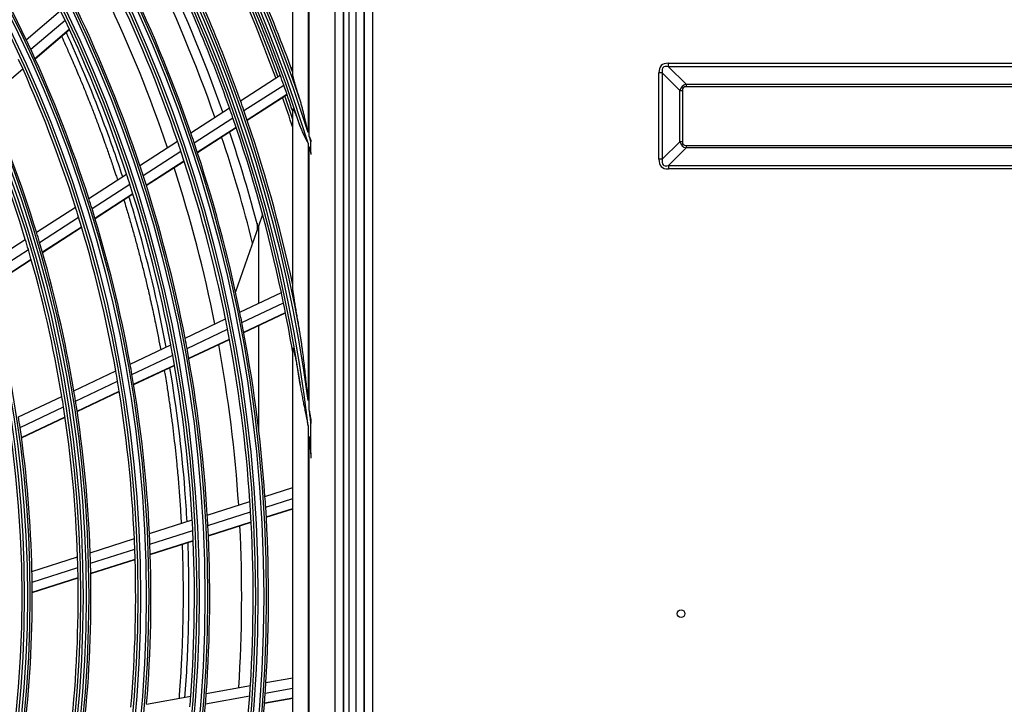
# Model space of a CAD drawing. Units: millimetres. Extents: x 3268 to 21048, y 0 to 6434.
# Drawn here: x 5596 to 5789, y 3605 to 3739 of the extents above; entities that cross this region are included whole.
import ezdxf

# ---------------------------------------------------------------- set-up
doc = ezdxf.new("R2010")
doc.units = ezdxf.units.MM
doc.layers.add('LG-Product', color=3, linetype='Continuous')

msp = doc.modelspace()

# ---------------------------------------------------------------- linework, layer by layer
at = {"layer": 'LG-Product'}
for p, q in [((5662.05504, 2640.71984), (5662.05504, 3968.31984)), ((5663.65504, 3968.31984), (5663.65504, 2666.41984)), ((5663.65504, 2689.91984), (5663.65504, 3968.31984)), ((5665.25504, 3968.31984), (5665.25504, 2641.51984)), ((5659.5238, 3920.81905), (5659.5238, 3331.02063)), ((5659.65504, 3330.91984), (5659.65504, 3920.91984)), ((5660.65504, 3920.91984), (5660.65504, 3330.91984)), ((5657.86714, 3919.16238), (5657.86714, 3332.6773)), ((5649.65504, 3728.08033), (5649.65504, 3752.76035)), ((5652.65504, 3747.93848), (5652.65504, 3716.68971)), ((5652.88616, 3715.95822), (5652.88616, 3747.39531)), ((5597.48922, 3734.86085), (5604.19416, 3740.54631)), ((5598.36641, 3732.98244), (5605.08572, 3738.68008)), ((5599.17451, 3731.21612), (5605.90762, 3736.92545)), ((5599.20305, 3731.15302), (5605.93663, 3736.86275)), ((5649.33815, 3729.31837), (5649.65504, 3729.52256)), ((5723.19823, 3729.58626), (5723.19823, 3730.26364)), ((5723.19823, 3730.26364), (5965.11184, 3730.26364)), ((5723.19823, 3729.58626), (5726.63715, 3726.14733)), ((5965.11184, 3729.58626), (5723.19823, 3729.58626)), ((5589.83616, 3723.29767), (5596.79364, 3729.19726)), ((5589.86399, 3723.23397), (5596.82202, 3729.13403)), ((5639.41857, 3722.92656), (5647.18344, 3727.92995)), ((5721.98862, 3728.37665), (5721.31124, 3728.37665)), ((5721.31124, 3711.46303), (5721.31124, 3728.37665)), ((5725.42754, 3724.93772), (5721.98862, 3728.37665)), ((5721.98862, 3728.37665), (5721.98862, 3711.46303)), ((5640.10067, 3720.98683), (5647.8783, 3725.99845)), ((5726.63715, 3726.14733), (5726.63715, 3725.66349)), ((5726.63715, 3726.14733), (5961.67292, 3726.14733)), ((5961.67292, 3725.66349), (5726.63715, 3725.66349)), ((5640.72696, 3719.166), (5648.51684, 3724.18551)), ((5640.74911, 3719.10106), (5648.53939, 3724.12083)), ((5725.42754, 3724.93772), (5725.91139, 3724.93772)), ((5725.42754, 3714.90196), (5725.42754, 3724.93772)), ((5725.91139, 3724.93772), (5725.91139, 3714.90196)), ((5629.69356, 3716.66012), (5637.25935, 3721.53523)), ((5649.65504, 3686.32589), (5649.65504, 3721.25027)), ((5630.35846, 3714.7093), (5637.93776, 3719.59313)), ((5630.96816, 3712.87778), (5638.5604, 3717.76995)), ((5630.98963, 3712.81241), (5638.58229, 3717.70484)), ((5619.72795, 3710.23864), (5627.09635, 3714.98657)), ((5652.65504, 3714.62805), (5652.65504, 3664.26134)), ((5652.88616, 3662.49596), (5652.88616, 3713.87942)), ((5653.21791, 3712.79253), (5653.21791, 3714.89673)), ((5721.98862, 3711.46303), (5725.42754, 3714.90196)), ((5725.91139, 3714.90196), (5725.42754, 3714.90196)), ((5726.63715, 3714.17619), (5961.67292, 3714.17619)), ((5726.63715, 3714.17619), (5726.63715, 3713.69235)), ((5620.37362, 3708.27544), (5627.7564, 3713.03264)), ((5726.63715, 3713.69235), (5723.19823, 3710.25343)), ((5961.67292, 3713.69235), (5726.63715, 3713.69235)), ((5620.96466, 3706.4319), (5628.36125, 3711.19799)), ((5620.98555, 3706.36614), (5628.38262, 3711.13254)), ((5721.98862, 3711.46303), (5721.31124, 3711.46303)), ((5723.19823, 3710.25343), (5965.11184, 3710.25343)), ((5723.19823, 3710.25343), (5723.19823, 3709.57604)), ((5609.73405, 3703.79894), (5617.12374, 3708.56058)), ((5965.11184, 3709.57604), (5723.19823, 3709.57604)), ((5610.35856, 3701.82211), (5617.76408, 3706.59395)), ((5610.9292, 3699.96541), (5618.34992, 3704.74706)), ((5610.94926, 3699.89913), (5618.3705, 3704.68111)), ((5599.48919, 3697.19753), (5607.12178, 3702.11569)), ((5643.75587, 3700.64689), (5643.03723, 3698.60874)), ((5600.08978, 3695.20528), (5607.74042, 3700.13507)), ((5643.03723, 3698.60874), (5638.4376, 3685.56369)), ((5642.65504, 3698.95522), (5642.65504, 3697.52459)), ((5643.03723, 3683.32136), (5643.03723, 3698.60874)), ((5600.63717, 3693.33361), (5608.30518, 3698.27459)), ((5600.65645, 3693.26682), (5608.32507, 3698.2082)), ((5589.42396, 3690.71186), (5597.30453, 3695.78981)), ((5589.99849, 3688.70282), (5597.89969, 3693.79407)), ((5590.52069, 3686.81492), (5598.44171, 3691.91894)), ((5590.53896, 3686.74748), (5598.46076, 3691.852)), ((5639.28721, 3681.5504), (5647.42461, 3685.39628)), ((5639.69179, 3679.52949), (5647.84371, 3683.38224)), ((5640.05721, 3677.63406), (5648.22306, 3681.49338)), ((5640.06996, 3677.56644), (5648.23626, 3681.42598)), ((5628.56869, 3676.48464), (5636.49378, 3680.23018)), ((5628.95258, 3674.45396), (5636.89315, 3678.20681)), ((5643.03723, 3658.10512), (5643.03723, 3678.96684)), ((5629.29794, 3672.54904), (5637.25335, 3676.30891)), ((5629.31006, 3672.48112), (5637.26599, 3676.24123)), ((5617.81974, 3671.4045), (5625.76772, 3675.16085)), ((5649.65504, 3577.42483), (5649.65504, 3674.41485)), ((5618.18088, 3669.36306), (5626.14589, 3673.12746)), ((5606.80086, 3666.19678), (5615.01011, 3670.07662)), ((5618.50428, 3667.44777), (5626.48565, 3671.2199)), ((5618.51552, 3667.37943), (5626.49745, 3671.15183)), ((5607.13627, 3664.14318), (5615.36493, 3668.03219)), ((5607.43468, 3662.21608), (5615.68202, 3666.11392)), ((5607.44508, 3662.14735), (5615.69307, 3666.04549)), ((5595.9752, 3661.08038), (5604.45115, 3665.08626)), ((5596.28258, 3659.01353), (5604.78072, 3663.02991)), ((5596.55389, 3657.07363), (5605.07335, 3661.10007)), ((5596.56321, 3657.00438), (5605.0835, 3661.03122)), ((5652.65504, 3659.30014), (5652.65504, 3592.53954)), ((5653.21791, 3654.06168), (5653.21791, 3659.79888)), ((5652.88616, 3594.58318), (5652.88616, 3657.2565)), ((5644.21605, 3645.48884), (5649.65504, 3647.23471)), ((5632.92802, 3641.86546), (5641.2742, 3644.54452)), ((5644.35338, 3643.43241), (5649.65504, 3645.1342)), ((5644.46828, 3641.50549), (5649.65504, 3643.17041)), ((5644.47209, 3641.43679), (5649.65504, 3643.10047)), ((5621.60793, 3638.2318), (5629.97822, 3640.9186)), ((5633.04356, 3639.80204), (5641.40604, 3642.48633)), ((5621.69952, 3636.16069), (5630.08774, 3638.85324)), ((5633.13732, 3637.86834), (5641.51543, 3640.55765)), ((5633.14048, 3637.79942), (5641.51914, 3640.48891)), ((5610.00358, 3634.50689), (5618.64901, 3637.28201)), ((5621.77016, 3634.21957), (5630.17561, 3636.91765)), ((5621.77238, 3634.15035), (5630.17842, 3636.84862)), ((5610.06807, 3632.42708), (5618.73395, 3635.20876)), ((5598.6027, 3630.84729), (5607.52901, 3633.71257)), ((5610.11239, 3630.47751), (5618.79794, 3633.26551)), ((5610.11373, 3630.40801), (5618.79996, 3633.19622)), ((5598.63768, 3628.758), (5607.58736, 3631.63079)), ((5598.65346, 3626.79928), (5607.62559, 3629.67927)), ((5598.65366, 3626.72941), (5607.62667, 3629.60968)), ((5644.39574, 3609.09244), (5649.65504, 3610.04786)), ((5632.73133, 3606.97345), (5641.3558, 3608.54019)), ((5644.26348, 3607.03568), (5649.65504, 3608.01512)), ((5621.03381, 3604.84844), (5629.68319, 3606.41971)), ((5632.57656, 3604.9126), (5641.21787, 3606.4824)), ((5644.12071, 3605.04164), (5649.65504, 3606.04702)), ((5644.12585, 3605.11025), (5649.65504, 3606.1147))]:
    msp.add_line(p, q, dxfattribs=at)
for centre, radius in [((5366.65504, 3625.91984), 277.80475), ((5366.65504, 3625.91984), 277.30861), ((5366.65504, 3625.91984), 276.19139), ((5366.65504, 3625.91984), 275.69525), ((5366.65504, 3625.91984), 266.30475), ((5366.65504, 3625.91984), 265.80861), ((5366.65504, 3625.91984), 264.69139), ((5366.65504, 3625.91984), 264.19525), ((5366.65504, 3625.91984), 254.80475), ((5366.65504, 3625.91984), 254.30861), ((5366.65504, 3625.91984), 253.19139), ((5366.65504, 3625.91984), 252.69525), ((5366.65504, 3625.91984), 243.05475), ((5366.65504, 3625.91984), 242.55861), ((5366.65504, 3625.91984), 241.94139), ((5366.65504, 3625.91984), 241.44525), ((5366.65504, 3625.91984), 231.55475), ((5366.65504, 3625.91984), 231.05861), ((5366.65504, 3625.91984), 230.44139), ((5366.65504, 3625.91984), 229.94525), ((5725.655, 3622.57608), 0.75)]:
    msp.add_circle(centre, radius, dxfattribs=at)
for radius, start, end in [(287.94139, 6.6571204, 82.5601307), (288.55861, 7.6356144, 81.6740626), (299.44139, 17.2322473, 72.458667), (300.05861, 17.6082493, 72.0895694), (287.44525, 8.2934807, 81.7065193), (289.05475, 10.2527023, 79.7472977), (298.94525, 17.9220736, 72.0779264), (300.55475, 18.847691, 71.152309), (255.25, 25.2647285, 32.299372), (301, 20.0912762, 27.200715), (298.5, 19.9830674, 27.0890612), (297.5, 19.9403533, 26.6608911), (298, 19.9629314, 26.6849386), (289.5, 19.5776246, 26.6706829), (287, 19.4603641, 26.5496731), (285.5, 19.3894772, 26.0766151), (283.7, 19.3044102, 25.9850365), (278.25, 19.032874, 26.108481), (275.25, 18.8798607, 25.9505507), (273, 18.7636228, 25.4098357), (263.75, 25.3107171, 25.7600165), (266.75, 18.4270354, 25.4831335), (263.75, 18.2600165, 25.3107171), (255.25, 24.799372, 25.2647285), (255.25, 17.7647285, 24.799372), (252.25, 17.5816629, 24.6103517), (301, 19.9149408, 20.0912762), (298.5, 19.5890612, 19.9830674), (298.5, 18.5450811, 19.5890612), (243.5, 17.0209589, 24.0313412), (297.5, 17.9623711, 19.1606598), (298, 18.2567679, 19.185121), (241, 16.8529806, 23.857858), (289.5, 19.1706829, 19.5776246), (287, 19.0496731, 19.4603641), (289.5, 12.1642678, 19.1706829), (287, 11.9603641, 19.0496731), (278.25, 18.608481, 19.032874), (283.7, 14.110739, 18.4838581), (285.5, 14.6519699, 18.5771312), (300.05861, 17.2494078, 17.4617667), (275.25, 18.4505507, 18.8798607), (278.25, 11.532874, 18.608481), (299.44139, 16.864892, 17.0823318), (275.25, 11.3798607, 18.4505507), (266.75, 17.9831335, 18.4270354), (263.75, 17.8107171, 18.2600165), (266.75, 10.9270354, 17.9831335), (273, 11.2633576, 17.9120533), (263.75, 10.7600165, 17.8107171), (255.25, 17.299372, 17.7647285), (252.25, 17.1103517, 17.5816629), (255.25, 10.2647285, 17.299372), (252.25, 10.0816629, 17.1103517), (243.5, 16.5313412, 17.0209589), (241, 16.357858, 16.8529806), (243.5, 9.5209589, 16.5313412), (241, 9.3529806, 16.357858), (287, 11.5496731, 11.9603641), (287, 9.5770638, 11.5496731), (278.25, 11.108481, 11.532874), (275.25, 10.9505507, 11.3798607), (278.25, 4.032874, 11.108481), (275.25, 3.8798607, 10.9505507), (266.75, 10.4831335, 10.9270354), (263.75, 10.3107171, 10.7600165), (266.75, 3.4270354, 10.4831335), (273, 3.7625821, 10.4095138), (263.75, 3.2600165, 10.3107171), (252.25, 9.6103517, 10.0816629), (255.25, 9.799372, 10.2647285), (252.25, 2.5816629, 9.6103517), (255.25, 2.7647285, 9.799372), (243.5, 9.0313412, 9.5209589), (241, 8.857858, 9.3529806), (243.5, 2.0209589, 9.0313412), (241, 1.8529806, 8.857858), (288.55861, 6.7425237, 7.2820904), (232, 8.2009435, 8.7169969), (232, 1.2169969, 8.2009435), (287.94139, 5.6087337, 6.2478745), (275.25, 3.4505507, 3.8798607), (278.25, 3.608481, 4.032874), (278.25, 356.532874, 3.608481), (263.75, 2.8107171, 3.2600165), (266.75, 2.9831335, 3.4270354), (275.25, 356.3798607, 3.4505507), (263.75, 355.7600165, 2.8107171), (266.75, 355.9270354, 2.9831335), (273, 356.2631418, 2.9094144), (252.25, 2.1103517, 2.5816629), (255.25, 2.299372, 2.7647285), (252.25, 355.0816629, 2.1103517), (255.25, 355.2647285, 2.299372), (241, 1.357858, 1.8529806), (243.5, 1.5313412, 2.0209589), (241, 354.3529806, 1.357858), (243.5, 354.5209589, 1.5313412), (232, 0.7009435, 1.2169969), (232, 353.7169969, 0.7009435), (275.25, 355.9505507, 356.3798607), (278.25, 356.108481, 356.532874), (263.75, 355.3107171, 355.7600165), (266.75, 355.4831335, 355.9270354), (275.25, 348.8798607, 355.9505507), (278.25, 349.032874, 356.108481), (266.75, 348.4270354, 355.4831335)]:
    msp.add_arc((5366.65504, 3625.91984), radius, start, end, dxfattribs=at)
for centre, major_axis, ratio, start_param, end_param in [((5753.55305, 3698.02183), (-31.76656, 31.76656), 0.173623861, 6.111275199, 6.455095415), ((5753.55305, 3698.02183), (-31.4228, 31.4228), 0.112514912, 6.111275199, 6.455095415), ((5738.31208, 3713.26279), (-12.46345, 12.46345), 0.28367219, 6.111275199, 6.455095415), ((5738.31208, 3713.26279), (-12.21791, 12.21791), 0.173623861, 6.111275199, 6.455095415), ((5738.31208, 3726.57689), (12.46345, 12.46345), 0.28367219, 2.969682545, 3.313502762), ((5738.31208, 3726.57689), (-12.21791, -12.21791), 0.173623861, 6.111275199, 6.455095415), ((5753.55305, 3741.81785), (-31.76656, -31.76656), 0.173623861, 6.111275199, 6.455095415), ((5753.55305, 3741.81785), (31.4228, 31.4228), 0.112514912, 2.969682545, 3.313502762)]:
    msp.add_ellipse(centre, major_axis=major_axis, ratio=ratio, start_param=start_param, end_param=end_param, dxfattribs=at)
for points, knots in [([(5604.38248, 3735.5417), (5604.46439, 3735.36293), (5604.76829, 3734.69777), (5605.40054, 3733.29845), (5606.16103, 3731.58029), (5606.91054, 3729.85108), (5607.65086, 3728.11369), (5608.4838, 3726.11628), (5609.30065, 3724.10488), (5610.10388, 3722.08197), (5610.89327, 3720.04789), (5611.66606, 3717.99965), (5612.32985, 3716.19761), (5612.9834, 3714.38834), (5613.71578, 3712.30975), (5614.43025, 3710.21895), (5614.97406, 3708.58536), (5615.25144, 3707.73769), (5615.35575, 3707.41682)], [0, 0, 0, 0, 0.019917711, 0.074041981, 0.155228385, 0.209352655, 0.263476925, 0.344663329, 0.425849734, 0.479974004, 0.561160408, 0.642346813, 0.696471082, 0.750595352, 0.831781757, 0.912968161, 0.967092431, 1, 1, 1, 1]), ([(5616.36223, 3708.06093), (5615.24991, 3711.46852), (5611.99243, 3720.7938), (5608.13691, 3730.11065), (5605.43597, 3736.01386), (5605.29781, 3736.31433)], [0, 0, 0, 0, 0.349327437, 0.966835417, 1, 1, 1, 1]), ([(5651.09425, 3723.01512), (5651.01956, 3723.25152), (5650.94539, 3723.48704), (5650.79835, 3723.9561), (5650.72547, 3724.18965), (5650.61737, 3724.53826), (5650.58154, 3724.65418), (5650.52815, 3724.82759), (5650.51041, 3724.88531), (5650.47506, 3725.00059), (5650.45744, 3725.05816), (5650.36984, 3725.34511), (5650.30115, 3725.57223), (5650.20093, 3725.90829), (5650.168, 3726.01953), (5650.10327, 3726.24022), (5650.07146, 3726.34966), (5650.00924, 3726.56641), (5649.97881, 3726.67372), (5649.93449, 3726.83269), (5649.91994, 3726.88535), (5649.89134, 3726.98991), (5649.87734, 3727.04168), (5649.83641, 3727.19485), (5649.81053, 3727.29431), (5649.77454, 3727.43827), (5649.76302, 3727.48537), (5649.74112, 3727.57749), (5649.73071, 3727.62261), (5649.71149, 3727.70939), (5649.70265, 3727.75112), (5649.68682, 3727.83068), (5649.67982, 3727.8685), (5649.67103, 3727.92164), (5649.66838, 3727.93875), (5649.66372, 3727.97162), (5649.66172, 3727.98741), (5649.65682, 3728.03202), (5649.65504, 3728.05828), (5649.65504, 3728.08033)], [0, 0, 0, 0, 0.125, 0.125, 0.25, 0.25, 0.3125, 0.3125, 0.34375, 0.34375, 0.375, 0.375, 0.5, 0.5, 0.5625, 0.5625, 0.625, 0.625, 0.6875, 0.6875, 0.71875, 0.71875, 0.75, 0.75, 0.8125, 0.8125, 0.84375, 0.84375, 0.875, 0.875, 0.90625, 0.90625, 0.9375, 0.9375, 0.953125, 0.953125, 0.96875, 0.96875, 1, 1, 1, 1]), ([(5652.65504, 3716.68971), (5652.53676, 3717.22191), (5652.41748, 3717.75399), (5652.23571, 3718.55073), (5652.17464, 3718.81608), (5652.05123, 3719.34623), (5651.98888, 3719.61104), (5651.86247, 3720.13996), (5651.7984, 3720.40408), (5651.66788, 3720.93142), (5651.60143, 3721.19464), (5651.49911, 3721.58854), (5651.46455, 3721.71968), (5651.39442, 3721.98119), (5651.35882, 3722.1116), (5651.28625, 3722.37157), (5651.24928, 3722.50112), (5651.17343, 3722.75909), (5651.13456, 3722.88751), (5651.09425, 3723.01512)], [0, 0, 0, 0, 0.25, 0.25, 0.375, 0.375, 0.5, 0.5, 0.625, 0.625, 0.75, 0.75, 0.8125, 0.8125, 0.875, 0.875, 0.9375, 0.9375, 1, 1, 1, 1]), ([(5649.65504, 3721.25027), (5649.65504, 3721.28839), (5649.65974, 3721.31357), (5649.67273, 3721.32552), (5649.67569, 3721.32691), (5649.68225, 3721.32765), (5649.69304, 3721.32572), (5649.70661, 3721.31494), (5649.72196, 3721.29853), (5649.72738, 3721.29211), (5649.73875, 3721.2775), (5649.74464, 3721.26938), (5649.76292, 3721.24276), (5649.77589, 3721.22204), (5649.80313, 3721.17553), (5649.81741, 3721.14974), (5649.83969, 3721.10775), (5649.84725, 3721.09323), (5649.86248, 3721.06344), (5649.87017, 3721.04815), (5649.90897, 3720.96991), (5649.94108, 3720.90163), (5649.99036, 3720.79314), (5650.00698, 3720.75595), (5650.04055, 3720.67977), (5650.05753, 3720.6407), (5650.10843, 3720.52219), (5650.14245, 3720.44118), (5650.21059, 3720.27613), (5650.24471, 3720.19209), (5650.31301, 3720.02157), (5650.34719, 3719.93509), (5650.41558, 3719.76011), (5650.44979, 3719.67161), (5650.51821, 3719.49288), (5650.55243, 3719.40265), (5650.62086, 3719.22068), (5650.6551, 3719.12885), (5650.75749, 3718.85215), (5650.82535, 3718.66601), (5650.96034, 3718.29104), (5651.02746, 3718.1022), (5651.09425, 3717.91223)], [0, 0, 0, 0, 0.0625, 0.0625, 0.078125, 0.078125, 0.09375, 0.125, 0.125, 0.140625, 0.140625, 0.15625, 0.15625, 0.1875, 0.1875, 0.21875, 0.21875, 0.234375, 0.234375, 0.25, 0.25, 0.3125, 0.3125, 0.34375, 0.34375, 0.375, 0.375, 0.4375, 0.4375, 0.5, 0.5, 0.5625, 0.5625, 0.625, 0.625, 0.6875, 0.6875, 0.75, 0.75, 0.875, 0.875, 1, 1, 1, 1]), ([(5651.09425, 3717.91223), (5651.11922, 3717.8412), (5651.14483, 3717.77035), (5651.19732, 3717.62902), (5651.22419, 3717.55853), (5651.30651, 3717.34791), (5651.3637, 3717.2085), (5651.54165, 3716.79283), (5651.66882, 3716.51914), (5651.93582, 3715.97579), (5652.07563, 3715.70612), (5652.29042, 3715.30212), (5652.36285, 3715.16753), (5652.47212, 3714.96545), (5652.50865, 3714.89806), (5652.5818, 3714.76315), (5652.61845, 3714.69558), (5652.65504, 3714.62805)], [0, 0, 0, 0, 0.0625, 0.0625, 0.125, 0.125, 0.25, 0.25, 0.5, 0.5, 0.75, 0.75, 0.875, 0.875, 0.9375, 0.9375, 1, 1, 1, 1]), ([(5653.21791, 3712.79253), (5653.21791, 3712.73259), (5653.21791, 3712.67258), (5653.21791, 3712.5524), (5653.21791, 3712.49217), (5653.21791, 3712.43204)], [0, 0, 0, 0, 0.5, 0.5, 1, 1, 1, 1]), ([(5616.5918, 3703.51089), (5616.74524, 3703.01248), (5617.14101, 3701.71313), (5617.76571, 3699.60351), (5618.45813, 3697.17969), (5619.1285, 3694.74451), (5619.70512, 3692.5679), (5620.26498, 3690.3835), (5620.80797, 3688.19136), (5621.33092, 3685.98873), (5621.90001, 3683.50206), (5622.38504, 3681.28349), (5622.90741, 3678.77694), (5623.34305, 3676.59777), (5623.65201, 3674.97232), (5623.7977, 3674.18622)], [0, 0, 0, 0, 0.052478204, 0.136577773, 0.220677342, 0.304776911, 0.38887648, 0.44494286, 0.529042429, 0.613141998, 0.669208377, 0.781341136, 0.837407515, 0.921507084, 1, 1, 1, 1]), ([(5624.87445, 3674.7304), (5623.24855, 3683.43782), (5620.87882, 3693.31031), (5617.99026, 3702.90506), (5617.59778, 3704.17386)], [0, 0, 0, 0, 0.867234603, 1, 1, 1, 1]), ([(5651.09425, 3677.36868), (5651.02837, 3677.76106), (5650.96224, 3678.15278), (5650.82967, 3678.93473), (5650.76323, 3679.32497), (5650.63031, 3680.10372), (5650.56383, 3680.49224), (5650.43125, 3681.26722), (5650.36514, 3681.65367), (5650.26673, 3682.23139), (5650.23406, 3682.42363), (5650.16911, 3682.80734), (5650.13682, 3682.9988), (5650.07281, 3683.38081), (5650.04115, 3683.57099), (5649.97884, 3683.94902), (5649.94818, 3684.13693), (5649.90328, 3684.41658), (5649.8885, 3684.50942), (5649.85939, 3684.69424), (5649.84505, 3684.78629), (5649.81706, 3684.96861), (5649.8034, 3685.05895), (5649.77691, 3685.23763), (5649.76408, 3685.32597), (5649.73954, 3685.50007), (5649.72781, 3685.58585), (5649.71138, 3685.71189), (5649.7061, 3685.75347), (5649.69853, 3685.81504), (5649.69607, 3685.83544), (5649.69128, 3685.87592), (5649.68894, 3685.89605), (5649.68219, 3685.9557), (5649.67803, 3685.99444), (5649.67052, 3686.06943), (5649.66718, 3686.10568), (5649.66154, 3686.17508), (5649.65924, 3686.20823), (5649.65599, 3686.27048), (5649.65504, 3686.29959), (5649.65504, 3686.32589)], [0, 0, 0, 0, 0.125, 0.125, 0.25, 0.25, 0.375, 0.375, 0.5, 0.5, 0.5625, 0.5625, 0.625, 0.625, 0.6875, 0.6875, 0.75, 0.75, 0.78125, 0.78125, 0.8125, 0.8125, 0.84375, 0.84375, 0.875, 0.875, 0.90625, 0.90625, 0.921875, 0.921875, 0.9296875, 0.9296875, 0.9375, 0.9375, 0.953125, 0.953125, 0.96875, 0.96875, 0.984375, 0.984375, 1, 1, 1, 1]), ([(5652.65504, 3664.26134), (5652.60291, 3664.80978), (5652.54977, 3665.35813), (5652.44099, 3666.45454), (5652.38541, 3667.0026), (5652.27161, 3668.09842), (5652.21339, 3668.64617), (5652.09401, 3669.74133), (5652.03286, 3670.28861), (5651.90716, 3671.38232), (5651.84262, 3671.92877), (5651.7094, 3673.02068), (5651.64073, 3673.56614), (5651.53359, 3674.38333), (5651.49719, 3674.65556), (5651.42269, 3675.19962), (5651.38461, 3675.47145), (5651.30629, 3676.01461), (5651.26608, 3676.28593), (5651.18271, 3676.8279), (5651.1396, 3677.09855), (5651.09425, 3677.36868)], [0, 0, 0, 0, 0.125, 0.125, 0.25, 0.25, 0.375, 0.375, 0.5, 0.5, 0.625, 0.625, 0.75, 0.75, 0.8125, 0.8125, 0.875, 0.875, 0.9375, 0.9375, 1, 1, 1, 1]), ([(5649.65504, 3674.41485), (5649.65504, 3674.44119), (5649.65566, 3674.46492), (5649.65783, 3674.4954), (5649.65876, 3674.5047), (5649.66052, 3674.51715), (5649.66117, 3674.52106), (5649.66258, 3674.52826), (5649.66335, 3674.53155), (5649.66747, 3674.54648), (5649.67174, 3674.55346), (5649.68252, 3674.55592), (5649.68879, 3674.55134), (5649.69759, 3674.53909), (5649.6994, 3674.53632), (5649.70312, 3674.53014), (5649.70503, 3674.52672), (5649.71082, 3674.51567), (5649.7148, 3674.50724), (5649.72699, 3674.47917), (5649.73549, 3674.45679), (5649.74866, 3674.419), (5649.75311, 3674.40573), (5649.76201, 3674.37831), (5649.76648, 3674.36412), (5649.77992, 3674.32033), (5649.78894, 3674.28951), (5649.80706, 3674.2254), (5649.81616, 3674.1921), (5649.82985, 3674.14067), (5649.83443, 3674.12327), (5649.84353, 3674.08824), (5649.84807, 3674.07058), (5649.87069, 3673.98164), (5649.88859, 3673.90848), (5649.92409, 3673.75945), (5649.9417, 3673.68356), (5649.97666, 3673.52976), (5649.99402, 3673.45185), (5650.02854, 3673.29443), (5650.0457, 3673.21493), (5650.07983, 3673.05463), (5650.09681, 3672.97379), (5650.14725, 3672.73089), (5650.18031, 3672.56802), (5650.2455, 3672.24094), (5650.27764, 3672.07672), (5650.34115, 3671.74723), (5650.37252, 3671.58196), (5650.46561, 3671.08486), (5650.52631, 3670.75177), (5650.64546, 3670.08315), (5650.70389, 3669.74762), (5650.81873, 3669.07463), (5650.87514, 3668.73718), (5650.98607, 3668.0607), (5651.0406, 3667.72167), (5651.09425, 3667.38198)], [0, 0, 0, 0, 0.015625, 0.015625, 0.0234375, 0.0234375, 0.02734375, 0.02734375, 0.03125, 0.03125, 0.046875, 0.046875, 0.0625, 0.0625, 0.06640625, 0.06640625, 0.0703125, 0.0703125, 0.078125, 0.078125, 0.09375, 0.09375, 0.1015625, 0.1015625, 0.109375, 0.109375, 0.125, 0.125, 0.140625, 0.140625, 0.1484375, 0.1484375, 0.15625, 0.15625, 0.1875, 0.1875, 0.21875, 0.21875, 0.25, 0.25, 0.28125, 0.28125, 0.3125, 0.3125, 0.375, 0.375, 0.4375, 0.4375, 0.5, 0.5, 0.625, 0.625, 0.75, 0.75, 0.875, 0.875, 1, 1, 1, 1]), ([(5624.51268, 3670.15239), (5624.58068, 3669.75047), (5624.74198, 3668.78338), (5625.0346, 3666.96613), (5625.38097, 3664.69636), (5625.74586, 3662.13613), (5626.08576, 3659.56975), (5626.40081, 3656.99569), (5626.69057, 3654.41636), (5626.92562, 3652.11877), (5627.16897, 3649.52864), (5627.36256, 3647.22243), (5627.576, 3644.33468), (5627.71436, 3642.1703), (5627.8013, 3640.58295), (5627.82373, 3640.15411)], [0, 0, 0, 0, 0.040797675, 0.098097694, 0.184047722, 0.269997751, 0.35594778, 0.441897808, 0.527847837, 0.613797865, 0.671097885, 0.785697923, 0.842997942, 0.95759798, 1, 1, 1, 1]), ([(5628.96375, 3640.54238), (5628.85219, 3642.62545), (5628.18742, 3652.77349), (5626.93879, 3662.82115), (5625.59458, 3670.69965)], [0, 0, 0, 0, 0.204928431, 1, 1, 1, 1]), ([(5651.09425, 3667.38198), (5651.14761, 3667.04407), (5651.2035, 3666.7065), (5651.31971, 3666.03183), (5651.38003, 3665.69474), (5651.50436, 3665.02084), (5651.56835, 3664.68404), (5651.69906, 3664.01092), (5651.76578, 3663.67455), (5651.90098, 3663.00198), (5651.96945, 3662.66577), (5652.10716, 3661.9933), (5652.17638, 3661.65705), (5652.3146, 3660.98428), (5652.38358, 3660.64777), (5652.48619, 3660.14268), (5652.52024, 3659.97426), (5652.58796, 3659.6373), (5652.62158, 3659.46875), (5652.65504, 3659.30014)], [0, 0, 0, 0, 0.125, 0.125, 0.25, 0.25, 0.375, 0.375, 0.5, 0.5, 0.625, 0.625, 0.75, 0.75, 0.875, 0.875, 0.9375, 0.9375, 1, 1, 1, 1]), ([(5653.21791, 3660.67675), (5653.16427, 3660.98024), (5653.10975, 3661.28357), (5653.02677, 3661.73837), (5652.99891, 3661.88994), (5652.94281, 3662.193), (5652.91454, 3662.34449), (5652.88616, 3662.49596)], [0, 0, 0, 0, 0.5, 0.5, 0.75, 0.75, 1, 1, 1, 1]), ([(5652.88616, 3657.2565), (5652.90095, 3657.07809), (5652.91567, 3656.89967), (5652.94481, 3656.5428), (5652.98813, 3656.00747), (5653.0866, 3654.75816), (5653.16655, 3653.687), (5653.21791, 3652.97275)], [0, 0, 0, 0, 0.125, 0.125, 0.25, 0.5, 1, 1, 1, 1]), ([(5653.21791, 3654.06168), (5653.21791, 3653.8802), (5653.21791, 3653.69865), (5653.21791, 3653.33564), (5653.21791, 3653.15417), (5653.21791, 3652.97275)], [0, 0, 0, 0, 0.5, 0.5, 1, 1, 1, 1]), ([(5628.00471, 3636.08837), (5628.02442, 3635.5517), (5628.07181, 3634.14327), (5628.13013, 3631.8617), (5628.17091, 3629.24264), (5628.18545, 3626.62064), (5628.17373, 3623.9974), (5628.13569, 3621.37261), (5628.07127, 3618.74587), (5627.98043, 3616.11877), (5627.87617, 3613.78317), (5627.7368, 3611.15475), (5627.58933, 3608.81856), (5627.44787, 3606.88687), (5627.38857, 3606.12314), (5627.37442, 3605.9433)], [0, 0, 0, 0, 0.05362112, 0.14066848, 0.227715841, 0.314763202, 0.401810563, 0.488857924, 0.575905284, 0.662952645, 0.750000006, 0.80803158, 0.924094728, 0.982126302, 1, 1, 1, 1]), ([(5628.55254, 3606.1377), (5628.89971, 3610.61259), (5629.42462, 3620.73489), (5629.36395, 3630.83652), (5629.15103, 3636.44835)], [0, 0, 0, 0, 0.442354487, 1, 1, 1, 1])]:
    msp.add_open_spline(points, degree=3, knots=knots, dxfattribs=at)
for points in [[(5649.65504, 3728.08033), (5649.65504, 3728.20301), (5649.65504, 3728.32553), (5649.65504, 3728.44789)], [(5649.65504, 3720.85798), (5649.65504, 3720.98895), (5649.65504, 3721.11971), (5649.65504, 3721.25027)], [(5653.21791, 3715.24812), (5653.10823, 3715.48518), (5652.99739, 3715.72179), (5652.88616, 3715.95822)], [(5652.88616, 3713.87942), (5652.9975, 3713.39712), (5653.10799, 3712.91462), (5653.21791, 3712.43204)], [(5653.21791, 3715.24812), (5653.21791, 3715.13136), (5653.21791, 3715.01422), (5653.21791, 3714.89673)], [(5649.65504, 3686.32589), (5649.65504, 3686.52521), (5649.65504, 3686.72388), (5649.65504, 3686.92189)], [(5649.65504, 3673.66919), (5649.65504, 3673.91909), (5649.65504, 3674.16763), (5649.65504, 3674.41485)], [(5653.21791, 3660.67675), (5653.21791, 3660.38419), (5653.21791, 3660.09157), (5653.21791, 3659.79888)]]:
    msp.add_open_spline(points, degree=3, dxfattribs=at)

doc.saveas('drawing.dxf')
